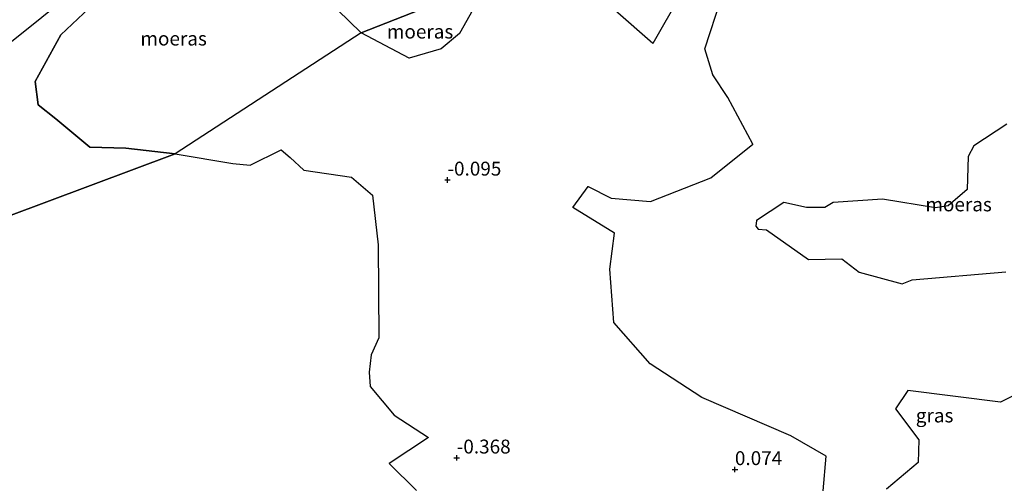
# Model space of a CAD drawing. Units: metres. Extents: x 189993 to 200012, y 499999 to 506253.
# Drawn here: x 190822 to 190999, y 503982 to 504065 of the extents above; entities that cross this region are included whole.
import ezdxf
from ezdxf.enums import TextEntityAlignment as Align

# ---------------------------------------------------------------- set-up
doc = ezdxf.new("R2010")
doc.units = ezdxf.units.M
doc.layers.get('0').update_dxf_attribs({"lineweight": 25})
doc.layers.add('B-ME-GW-HOOGTEPUNT-S-B1', color=10, linetype='Continuous')
doc.layers.add('B-ME-IE-MOERAS-GV-B6', color=10, linetype='Continuous')
for name, color, linetype, lineweight in [('B-ME-IE-GRASLAND-GV-B6', 93, 'Continuous', 18), ('B-ME-IE-HULPGEOMETRIE-L-B1', 53, 'Continuous', 18), ('B-ME-OG-WATER-GV-B6', 153, 'Continuous', 18)]:
    doc.layers.add(name, color=color, linetype=linetype, lineweight=lineweight)
doc.styles.add('NLCS-ISO', font='NLCS-ISO.TTF')

# ---------------------------------------------------------------- blocks, each defined once
blk = doc.blocks.new('hoogtepunt')
for p, q in [((-0.5, 0), (0.5, 0)), ((0, 0.5), (0, -0.5))]:
    blk.add_line(p, q)

msp = doc.modelspace()

# ---------------------------------------------------------------- linework, layer by layer
at = {"layer": 'B-ME-IE-GRASLAND-GV-B6'}
for points in [[(190857.294, 504098.242, -0.386), (190861.597, 504088.414, -0.339), (190861.379, 504086.858, -0.369), (190852.095, 504083.297, -0.343), (190835.344, 504074.734, -0.346), (190835.346, 504073.091, -0.339), (190817.183, 504058.501, -0.337), (190815.604, 504057.458, -0.337), (190802.452, 504058.197, -0.344), (190798.792, 504059.743, -0.323), (190772.787, 504058.859, -0.325), (190785.129, 504059.872, -0.235), (190805.682, 504061.197, -0.11), (190817.457, 504069.073, -0.26), (190837.483, 504083.681, -0.277), (190854.218, 504095.436, -0.324), (190857.294, 504098.242, -0.386)], [(190893.715, 503980.601, -0.323), (190888.818, 503985.46, -0.349), (190895.862, 503990.16, -0.387), (190889.676, 503994.188, -0.318), (190885.366, 503999.338, -0.327), (190885.188, 504001.891, -0.348), (190885.563, 504005.027, -0.326), (190886.937, 504008.103, -0.311), (190886.852, 504024.788, -0.331), (190885.787, 504033.767, -0.334), (190882.033, 504036.97, -0.348), (190873.464, 504038.221, -0.351), (190870.97, 504040.519, -0.345), (190869.392, 504041.879, -0.338), (190863.783, 504039.12, -0.341), (190860.689, 504039.418, -0.335), (190850.274, 504041.2, -0.353), (190883.778, 504062.926, -0.339), (190892.43, 504058.389, -0.327), (190898.145, 504060.052, -0.363), (190901.487, 504062.825, -0.341), (190906.553, 504071.968, -0.361)], [(190929.496, 504066.977, -0.331), (190936.257, 504061.024, -0.34), (190941.239, 504069.801, -0.322)], [(190948.564, 504069.146, -0.374), (190945.603, 504060.047, -0.317), (190947.054, 504055.398, -0.226), (190949.777, 504051.33, -0.37), (190954.238, 504042.894, -0.331), (190946.69, 504036.857, -0.376), (190935.85, 504032.63, -0.351), (190928.742, 504033.218, -0.328), (190924.595, 504035.31, -0.368), (190921.859, 504031.499, -0.341), (190929.335, 504026.92, -0.381), (190928.499, 504020.411, -0.335), (190929.224, 504010.815, -0.366), (190935.747, 504003.413, -0.365), (190945.049, 503997.335, -0.353), (190961.059, 503990.435, -0.391), (190967.452, 503986.784, -0.349), (190966.92, 503980.553, -0.338)], [(190978.31, 503980.865, -0.325), (190984.011, 503985.668, -0.353), (190984.11, 503989.737, -0.38), (190979.899, 503995.331, -0.316), (190982.168, 503998.587, -0.348), (190998.836, 503996.482, -0.395), (191005.704, 503999.979, -0.352)]]:
    msp.add_polyline3d(points, dxfattribs=at)
at = {"layer": 'B-ME-IE-HULPGEOMETRIE-L-B1'}
msp.add_polyline3d([(191019.631, 504119.849, -0.28), (190948.248, 504084.931, -0.319), (190942.201, 504081.085, -0.376), (190924.302, 504086.127, -0.354), (190906.553, 504071.968, -0.361), (190883.778, 504062.926, -0.339), (190850.274, 504041.2, -0.353), (190774.029, 504012.678, -0.309), (190763.45, 504010.016, 0.045), (190760.215, 504006.637, 1.524), (190755.244, 504010.357, 1.496), (190754.484, 504009.744, 1.534), (190753.995, 504009.039, 1.543), (190753.281, 504008.368, 1.564), (190758.033, 504003.158, 1.604), (190742.345, 503999.757, 5.443), (190742.138, 503999.247, 5.43), (190739.989, 503997.176, 5.435), (190739.729, 503996.505, 5.41), (190723.666, 503996.45, 1.767), (190716.581, 503980.165, 0.748), (190711.243, 503977.181, -1.168), (190711.925, 503967.372, -1.339), (190710.95, 503966.491, -0.809)], dxfattribs=at)
at = {"layer": 'B-ME-IE-MOERAS-GV-B6'}
for points in [[(190924.302, 504086.127, -0.354), (190942.201, 504081.085, -0.376), (190941.239, 504069.801, -0.322), (190936.257, 504061.024, -0.34), (190929.496, 504066.977, -0.331), (190926.842, 504077.52, -0.325), (190924.302, 504086.127, -0.354)], [(190883.778, 504062.926, -0.339), (190850.274, 504041.2, -0.353), (190841.395, 504042.196, -0.343), (190834.921, 504042.406, -0.315), (190828.81, 504047.488, -0.361), (190825.649, 504049.996, -0.315), (190825.084, 504054.199, -0.32), (190829.739, 504062.614, -0.349), (190836.876, 504069.352, -0.318), (190849.204, 504075.768, -0.342), (190857.424, 504078.915, -0.321), (190864.4, 504082.91, -0.334), (190865.838, 504082.558, -0.352), (190873.091, 504073.407, -0.359), (190883.778, 504062.926, -0.339)], [(190906.553, 504071.968, -0.361), (190883.778, 504062.926, -0.339), (190873.091, 504073.407, -0.359)], [(190836.876, 504069.352, -0.318), (190829.739, 504062.614, -0.349), (190825.084, 504054.199, -0.32), (190825.649, 504049.996, -0.315), (190828.81, 504047.488, -0.361), (190834.921, 504042.406, -0.315), (190841.395, 504042.196, -0.343), (190850.274, 504041.2, -0.353), (190774.029, 504012.678, -0.309), (190768.671, 504017.196, -0.336), (190756.694, 504024.906, -0.337), (190749.269, 504031.602, -0.319), (190747.612, 504038.101, -0.298), (190750.293, 504044.052, -0.312), (190758.173, 504051.186, -0.325), (190764.007, 504056.412, -0.321), (190768.813, 504058.794, -0.32), (190772.787, 504058.859, -0.325), (190798.792, 504059.743, -0.323), (190802.452, 504058.197, -0.344), (190815.604, 504057.458, -0.337), (190817.183, 504058.501, -0.337), (190835.346, 504073.091, -0.339)], [(190883.778, 504062.926, -0.339), (190906.553, 504071.968, -0.361), (190901.487, 504062.825, -0.341), (190898.145, 504060.052, -0.363), (190892.43, 504058.389, -0.327), (190883.778, 504062.926, -0.339)], [(190966.92, 503980.553, -0.338), (190967.452, 503986.784, -0.349), (190961.059, 503990.435, -0.391), (190945.049, 503997.335, -0.353), (190935.747, 504003.413, -0.365), (190929.224, 504010.815, -0.366), (190928.499, 504020.411, -0.335), (190929.335, 504026.92, -0.381), (190921.859, 504031.499, -0.341), (190924.595, 504035.31, -0.368), (190928.742, 504033.218, -0.328), (190935.85, 504032.63, -0.351), (190946.69, 504036.857, -0.376), (190954.238, 504042.894, -0.331), (190949.777, 504051.33, -0.37), (190947.054, 504055.398, -0.226), (190945.603, 504060.047, -0.317), (190948.564, 504069.146, -0.374)], [(190999.961, 504046.493, -0.28), (190994.011, 504042.629, -0.28), (190992.986, 504040.694, -0.28), (190992.821, 504034.774, -0.28), (190989.387, 504031.836, -0.28), (190987.128, 504031.441, -0.28), (190977.583, 504033.022, -0.28), (190968.716, 504032.401, -0.28), (190967.191, 504031.554, -0.28), (190963.915, 504031.497, -0.28), (190959.849, 504032.401, -0.28), (190954.879, 504029.182, -0.28), (190954.766, 504028.165, -0.28), (190955.218, 504027.6, -0.28), (190956.686, 504027.487, -0.28), (190964.254, 504022.178, -0.28), (190970.241, 504022.291, -0.28), (190973.404, 504019.919, -0.28), (190981.141, 504017.773, -0.28), (190982.892, 504018.507, -0.28), (190999.794, 504019.952, -0.28)], [(190774.029, 504012.678, -0.309), (190850.274, 504041.2, -0.353), (190860.689, 504039.418, -0.335), (190863.783, 504039.12, -0.341), (190869.392, 504041.879, -0.338), (190870.97, 504040.519, -0.345), (190873.464, 504038.221, -0.351), (190882.033, 504036.97, -0.348), (190885.787, 504033.767, -0.334), (190886.852, 504024.788, -0.331), (190886.937, 504008.103, -0.311), (190885.563, 504005.027, -0.326), (190885.188, 504001.891, -0.348), (190885.366, 503999.338, -0.327), (190889.676, 503994.188, -0.318), (190895.862, 503990.16, -0.387), (190888.818, 503985.46, -0.349), (190893.715, 503980.601, -0.323)], [(191005.704, 503999.979, -0.352), (190998.836, 503996.482, -0.395), (190982.168, 503998.587, -0.348), (190979.899, 503995.331, -0.316), (190984.11, 503989.737, -0.38), (190984.011, 503985.668, -0.353), (190978.31, 503980.865, -0.325)]]:
    msp.add_polyline3d(points, dxfattribs=at)
at = {"layer": 'B-ME-OG-WATER-GV-B6'}
msp.add_polyline3d([(190999.794, 504019.952, -0.28), (190982.892, 504018.507, -0.28), (190981.141, 504017.773, -0.28), (190973.404, 504019.919, -0.28), (190970.241, 504022.291, -0.28), (190964.254, 504022.178, -0.28), (190956.686, 504027.487, -0.28), (190955.218, 504027.6, -0.28), (190954.766, 504028.165, -0.28), (190954.879, 504029.182, -0.28), (190959.849, 504032.401, -0.28), (190963.915, 504031.497, -0.28), (190967.191, 504031.554, -0.28), (190968.716, 504032.401, -0.28), (190977.583, 504033.022, -0.28), (190987.128, 504031.441, -0.28), (190989.387, 504031.836, -0.28), (190992.821, 504034.774, -0.28), (190992.986, 504040.694, -0.28), (190994.011, 504042.629, -0.28), (190999.961, 504046.493, -0.28)], dxfattribs=at)

# ---------------------------------------------------------------- block references
at = {"layer": 'B-ME-GW-HOOGTEPUNT-S-B1', "rotation": 90}
for p in [(190899.291, 504036.488, -0.095), (190899.291, 504036.488, -0.095), (190900.966, 503986.483, -0.368), (190900.966, 503986.483, -0.368), (190951.02, 503984.395, 0.074), (190951.02, 503984.395, 0.074)]:
    msp.add_blockref('hoogtepunt', p, dxfattribs=at)

# ---------------------------------------------------------------- texts
at = {"layer": 'B-ME-GW-HOOGTEPUNT-S-B1', "ltscale": 0.2, "style": 'NLCS-ISO'}
for s, p in [('-0.095', (190899.291, 504036.488, -0.095)), ('-0.095', (190899.291, 504036.488, -0.095)), ('-0.368', (190900.966, 503986.483, -0.368)), ('-0.368', (190900.966, 503986.483, -0.368)), ('0.074', (190951.02, 503984.395, 0.074)), ('0.074', (190951.02, 503984.395, 0.074))]:
    msp.add_text(s, height=2.5, dxfattribs=at).set_placement(p, align=Align.BOTTOM_LEFT)
at = {"layer": 'B-ME-IE-GRASLAND-GV-B6', "ltscale": 0.2, "style": 'NLCS-ISO'}
msp.add_text('gras', height=2.5, dxfattribs=at).set_placement((190986.9541, 503994.1093), align=Align.MIDDLE_CENTER)
at = {"layer": 'B-ME-IE-MOERAS-GV-B6', "ltscale": 0.2, "style": 'NLCS-ISO'}
for p in [(190894.3618, 504063.181), (190850.0174, 504061.9241), (190991.2726, 504032.0866)]:
    msp.add_text('moeras', height=2.5, dxfattribs=at).set_placement(p, align=Align.MIDDLE_CENTER)

doc.saveas('drawing.dxf')
